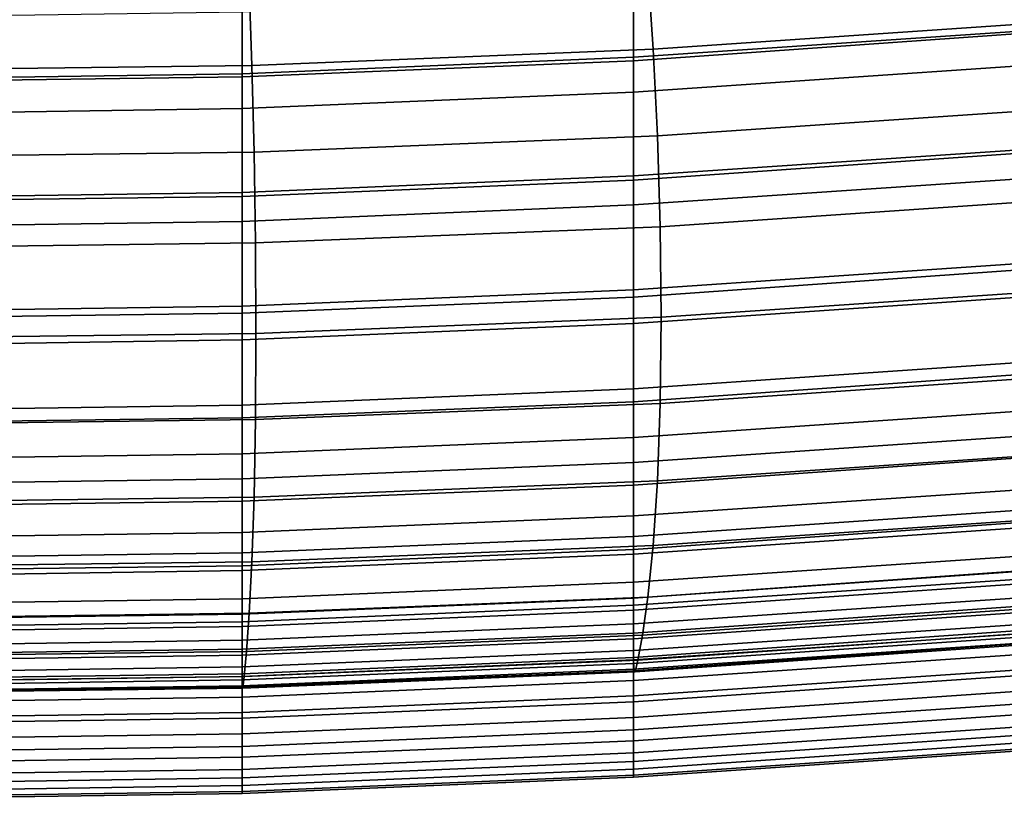
# Model space of a CAD drawing. Extents: x -0.29 to 0.283, y -0.34 to 0.194.
# Drawn here: x 0.002 to 0.035, y -0.283 to -0.257 of the extents above; entities that cross this region are included whole.
import ezdxf

# ---------------------------------------------------------------- set-up
doc = ezdxf.new("R2010")
doc.units = 0

msp = doc.modelspace()

# ---------------------------------------------------------------- linework, layer by layer
for points in [[(0.022753, -0.2583, 0.459293), (0.036016, -0.257403, 0.459293), (0.036016, -0.253582, 0.432146), (0.022753, -0.25448, 0.432146)], [(0.022753, -0.258417, 0.459293), (0.022753, -0.254596, 0.432146), (0.036016, -0.253664, 0.432146), (0.036016, -0.257485, 0.459293)], [(0.022753, -0.2583, 0.459293), (0.022753, -0.25448, 0.432146), (0.009489, -0.255038, 0.432146), (0.009489, -0.258858, 0.459293)], [(0.023239, -0.255333, 0.579548), (0.023422, -0.258027, 0.580844), (0.03702, -0.257095, 0.580844), (0.036746, -0.254399, 0.579548)], [(0.022753, -0.258417, 0.459293), (0.009489, -0.258963, 0.459293), (0.009489, -0.255142, 0.432146), (0.022753, -0.254596, 0.432146)], [(0.009489, -0.258858, 0.459293), (0.009489, -0.255038, 0.432146), (-0.003774, -0.255232, 0.432146), (-0.003774, -0.259053, 0.459293)], [(0.009489, -0.258963, 0.459293), (-0.003774, -0.25914, 0.459293), (-0.003774, -0.255319, 0.432146), (0.009489, -0.255142, 0.432146)], [(0.023239, -0.255333, 0.579548), (0.009732, -0.25588, 0.579548), (0.009824, -0.258573, 0.580844), (0.023422, -0.258027, 0.580844)], [(0.022753, -0.256203, 0.40444), (0.036016, -0.255306, 0.40444), (0.036016, -0.258582, 0.431513), (0.022753, -0.25948, 0.431513)], [(0.009732, -0.25588, 0.579548), (-0.003774, -0.256057, 0.579548), (-0.003774, -0.25875, 0.580844), (0.009824, -0.258573, 0.580844)], [(0.022753, -0.256203, 0.40444), (0.022753, -0.25948, 0.431513), (0.009489, -0.260038, 0.431513), (0.009489, -0.256762, 0.40444)], [(0.009489, -0.256762, 0.40444), (0.009489, -0.260038, 0.431513), (-0.003774, -0.260232, 0.431513), (-0.003774, -0.256956, 0.40444)], [(0.023422, -0.258027, 0.580844), (0.023574, -0.260961, 0.581805), (0.037248, -0.26003, 0.581805), (0.03702, -0.257095, 0.580844)], [(0.022753, -0.262315, 0.485131), (0.036016, -0.261417, 0.485131), (0.036016, -0.257403, 0.459293), (0.022753, -0.2583, 0.459293)], [(0.022753, -0.262463, 0.485277), (0.022753, -0.258417, 0.459293), (0.036016, -0.257485, 0.459293), (0.036016, -0.261532, 0.485277)], [(0.023422, -0.258027, 0.580844), (0.009824, -0.258573, 0.580844), (0.0099, -0.261508, 0.581805), (0.023574, -0.260961, 0.581805)], [(0.009824, -0.258573, 0.580844), (-0.003774, -0.25875, 0.580844), (-0.003774, -0.261684, 0.581805), (0.0099, -0.261508, 0.581805)], [(0.022753, -0.262315, 0.485131), (0.022753, -0.2583, 0.459293), (0.009489, -0.258858, 0.459293), (0.009489, -0.262873, 0.485131)], [(0.022753, -0.262463, 0.485277), (0.009489, -0.26301, 0.485277), (0.009489, -0.258963, 0.459293), (0.022753, -0.258417, 0.459293)], [(0.022753, -0.2633, 0.458659), (0.022753, -0.25948, 0.431513), (0.036016, -0.258582, 0.431513), (0.036016, -0.262403, 0.458659)], [(0.009489, -0.262873, 0.485131), (0.009489, -0.258858, 0.459293), (-0.003774, -0.259053, 0.459293), (-0.003774, -0.263067, 0.485131)], [(0.009489, -0.26301, 0.485277), (-0.003774, -0.263187, 0.485277), (-0.003774, -0.25914, 0.459293), (0.009489, -0.258963, 0.459293)], [(0.022753, -0.2633, 0.458659), (0.009489, -0.263858, 0.458659), (0.009489, -0.260038, 0.431513), (0.022753, -0.25948, 0.431513)], [(0.009489, -0.263858, 0.458659), (-0.003774, -0.264053, 0.458659), (-0.003774, -0.260232, 0.431513), (0.009489, -0.260038, 0.431513)], [(0.023665, -0.264036, 0.582382), (0.037384, -0.263104, 0.582382), (0.037248, -0.26003, 0.581805), (0.023574, -0.260961, 0.581805)], [(0.023665, -0.264036, 0.582382), (0.023574, -0.260961, 0.581805), (0.0099, -0.261508, 0.581805), (0.009945, -0.264582, 0.582382)], [(0.009945, -0.264582, 0.582382), (0.0099, -0.261508, 0.581805), (-0.003774, -0.261684, 0.581805), (-0.003774, -0.264759, 0.582382)], [(0.022753, -0.262315, 0.485131), (0.022753, -0.266173, 0.508281), (0.036016, -0.265275, 0.508281), (0.036016, -0.261417, 0.485131)], [(0.022753, -0.262463, 0.485277), (0.036016, -0.261532, 0.485277), (0.036016, -0.265488, 0.508865), (0.022753, -0.266419, 0.508865)], [(0.022753, -0.262315, 0.485131), (0.009489, -0.262873, 0.485131), (0.009489, -0.266731, 0.508281), (0.022753, -0.266173, 0.508281)], [(0.022753, -0.262463, 0.485277), (0.022753, -0.266419, 0.508865), (0.009489, -0.266966, 0.508865), (0.009489, -0.26301, 0.485277)], [(0.022753, -0.267315, 0.484498), (0.022753, -0.2633, 0.458659), (0.036016, -0.262403, 0.458659), (0.036016, -0.266417, 0.484498)], [(0.009489, -0.262873, 0.485131), (-0.003774, -0.263067, 0.485131), (-0.003774, -0.266925, 0.508281), (0.009489, -0.266731, 0.508281)], [(0.009489, -0.26301, 0.485277), (0.009489, -0.266966, 0.508865), (-0.003774, -0.267142, 0.508865), (-0.003774, -0.263187, 0.485277)], [(0.023695, -0.267105, 0.582585), (0.03743, -0.266173, 0.582585), (0.037384, -0.263104, 0.582382), (0.023665, -0.264036, 0.582382)], [(0.022753, -0.267315, 0.484498), (0.009489, -0.267873, 0.484498), (0.009489, -0.263858, 0.458659), (0.022753, -0.2633, 0.458659)], [(0.009489, -0.267873, 0.484498), (-0.003774, -0.268067, 0.484498), (-0.003774, -0.264053, 0.458659), (0.009489, -0.263858, 0.458659)], [(0.023695, -0.267105, 0.582585), (0.023665, -0.264036, 0.582382), (0.009945, -0.264582, 0.582382), (0.009961, -0.267651, 0.582585)], [(0.009961, -0.267651, 0.582585), (0.009945, -0.264582, 0.582382), (-0.003774, -0.264759, 0.582382), (-0.003774, -0.267828, 0.582585)], [(0.022753, -0.266173, 0.508281), (0.022753, -0.269525, 0.527361), (0.036016, -0.268628, 0.527361), (0.036016, -0.265275, 0.508281)], [(0.022753, -0.266419, 0.508865), (0.036016, -0.265488, 0.508865), (0.036016, -0.269035, 0.528821), (0.022753, -0.269966, 0.528821)], [(0.022753, -0.266173, 0.508281), (0.009489, -0.266731, 0.508281), (0.009489, -0.270083, 0.527361), (0.022753, -0.269525, 0.527361)], [(0.023695, -0.267105, 0.582585), (0.023665, -0.270025, 0.582426), (0.037384, -0.269093, 0.582426), (0.03743, -0.266173, 0.582585)], [(0.022753, -0.266419, 0.508865), (0.022753, -0.269966, 0.528821), (0.009489, -0.270513, 0.528821), (0.009489, -0.266966, 0.508865)], [(0.022753, -0.267315, 0.484498), (0.036016, -0.266417, 0.484498), (0.036016, -0.270275, 0.507648), (0.022753, -0.271173, 0.507648)], [(0.009489, -0.266731, 0.508281), (-0.003774, -0.266925, 0.508281), (-0.003774, -0.270278, 0.527361), (0.009489, -0.270083, 0.527361)], [(0.009489, -0.266966, 0.508865), (0.009489, -0.270513, 0.528821), (-0.003774, -0.270689, 0.528821), (-0.003774, -0.267142, 0.508865)], [(0.023695, -0.267105, 0.582585), (0.009961, -0.267651, 0.582585), (0.009945, -0.270571, 0.582426), (0.023665, -0.270025, 0.582426)], [(0.022753, -0.267315, 0.484498), (0.022753, -0.271173, 0.507648), (0.009489, -0.271731, 0.507648), (0.009489, -0.267873, 0.484498)], [(0.009961, -0.267651, 0.582585), (-0.003774, -0.267828, 0.582585), (-0.003774, -0.270748, 0.582426), (0.009945, -0.270571, 0.582426)], [(0.009489, -0.267873, 0.484498), (0.009489, -0.271731, 0.507648), (-0.003774, -0.271925, 0.507648), (-0.003774, -0.268067, 0.484498)], [(0.022753, -0.272021, 0.540989), (0.036016, -0.271124, 0.540989), (0.036016, -0.268628, 0.527361), (0.022753, -0.269525, 0.527361)], [(0.022753, -0.272787, 0.543909), (0.022753, -0.269966, 0.528821), (0.036016, -0.269035, 0.528821), (0.036016, -0.271855, 0.543909)], [(0.023665, -0.270025, 0.582426), (0.023574, -0.27265, 0.581916), (0.037248, -0.271718, 0.581916), (0.037384, -0.269093, 0.582426)], [(0.022753, -0.272021, 0.540989), (0.022753, -0.269525, 0.527361), (0.009489, -0.270083, 0.527361), (0.009489, -0.27258, 0.540989)], [(0.009489, -0.27258, 0.540989), (0.009489, -0.270083, 0.527361), (-0.003774, -0.270278, 0.527361), (-0.003774, -0.272774, 0.540989)], [(0.022753, -0.272787, 0.543909), (0.009489, -0.273333, 0.543909), (0.009489, -0.270513, 0.528821), (0.022753, -0.269966, 0.528821)], [(0.023665, -0.270025, 0.582426), (0.009945, -0.270571, 0.582426), (0.0099, -0.273196, 0.581916), (0.023574, -0.27265, 0.581916)], [(0.009489, -0.273333, 0.543909), (-0.003774, -0.27351, 0.543909), (-0.003774, -0.270689, 0.528821), (0.009489, -0.270513, 0.528821)], [(0.009945, -0.270571, 0.582426), (-0.003774, -0.270748, 0.582426), (-0.003774, -0.273373, 0.581916), (0.0099, -0.273196, 0.581916)], [(0.022753, -0.271173, 0.507648), (0.036016, -0.270275, 0.507648), (0.036016, -0.273628, 0.526727), (0.022753, -0.274525, 0.526727)], [(0.022753, -0.271173, 0.507648), (0.022753, -0.274525, 0.526727), (0.009489, -0.275083, 0.526727), (0.009489, -0.271731, 0.507648)], [(0.022753, -0.273832, 0.550334), (0.036016, -0.272934, 0.550334), (0.036016, -0.271124, 0.540989), (0.022753, -0.272021, 0.540989)], [(0.009489, -0.271731, 0.507648), (0.009489, -0.275083, 0.526727), (-0.003774, -0.275278, 0.526727), (-0.003774, -0.271925, 0.507648)], [(0.022753, -0.274972, 0.554942), (0.022753, -0.272787, 0.543909), (0.036016, -0.271855, 0.543909), (0.036016, -0.274041, 0.554942)], [(0.023422, -0.274836, 0.581065), (0.03702, -0.273905, 0.581065), (0.037248, -0.271718, 0.581916), (0.023574, -0.27265, 0.581916)], [(0.022753, -0.273832, 0.550334), (0.022753, -0.272021, 0.540989), (0.009489, -0.27258, 0.540989), (0.009489, -0.27439, 0.550334)], [(0.009489, -0.27439, 0.550334), (0.009489, -0.27258, 0.540989), (-0.003774, -0.272774, 0.540989), (-0.003774, -0.274584, 0.550334)], [(0.022753, -0.274972, 0.554942), (0.009489, -0.275519, 0.554942), (0.009489, -0.273333, 0.543909), (0.022753, -0.272787, 0.543909)], [(0.023422, -0.274836, 0.581065), (0.023574, -0.27265, 0.581916), (0.0099, -0.273196, 0.581916), (0.009824, -0.275383, 0.581065)], [(0.022753, -0.273832, 0.550334), (0.022753, -0.275128, 0.556564), (0.036016, -0.27423, 0.556564), (0.036016, -0.272934, 0.550334)], [(0.009824, -0.275383, 0.581065), (0.0099, -0.273196, 0.581916), (-0.003774, -0.273373, 0.581916), (-0.003774, -0.275559, 0.581065)], [(0.009489, -0.275519, 0.554942), (-0.003774, -0.275696, 0.554942), (-0.003774, -0.27351, 0.543909), (0.009489, -0.273333, 0.543909)], [(0.022753, -0.273832, 0.550334), (0.009489, -0.27439, 0.550334), (0.009489, -0.275686, 0.556564), (0.022753, -0.275128, 0.556564)], [(0.022753, -0.277021, 0.540356), (0.022753, -0.274525, 0.526727), (0.036016, -0.273628, 0.526727), (0.036016, -0.276124, 0.540356)], [(0.023239, -0.27658, 0.579964), (0.036746, -0.275648, 0.579964), (0.03702, -0.273905, 0.581065), (0.023422, -0.274836, 0.581065)], [(0.022753, -0.274972, 0.554942), (0.036016, -0.274041, 0.554942), (0.036016, -0.275683, 0.562729), (0.022753, -0.276614, 0.562729)], [(0.022753, -0.275128, 0.556564), (0.022753, -0.27608, 0.560848), (0.036016, -0.275182, 0.560848), (0.036016, -0.27423, 0.556564)], [(0.009489, -0.27439, 0.550334), (-0.003774, -0.274584, 0.550334), (-0.003774, -0.27588, 0.556564), (0.009489, -0.275686, 0.556564)], [(0.022753, -0.277021, 0.540356), (0.009489, -0.27758, 0.540356), (0.009489, -0.275083, 0.526727), (0.022753, -0.274525, 0.526727)], [(0.023239, -0.27658, 0.579964), (0.023422, -0.274836, 0.581065), (0.009824, -0.275383, 0.581065), (0.009732, -0.277126, 0.579964)], [(0.009489, -0.27758, 0.540356), (-0.003774, -0.277774, 0.540356), (-0.003774, -0.275278, 0.526727), (0.009489, -0.275083, 0.526727)], [(0.022753, -0.274972, 0.554942), (0.022753, -0.276614, 0.562729), (0.009489, -0.277161, 0.562729), (0.009489, -0.275519, 0.554942)], [(0.022753, -0.275128, 0.556564), (0.009489, -0.275686, 0.556564), (0.009489, -0.276638, 0.560848), (0.022753, -0.27608, 0.560848)], [(0.022753, -0.276859, 0.564352), (0.036016, -0.275961, 0.564352), (0.036016, -0.275182, 0.560848), (0.022753, -0.27608, 0.560848)], [(0.009732, -0.277126, 0.579964), (0.009824, -0.275383, 0.581065), (-0.003774, -0.275559, 0.581065), (-0.003774, -0.277303, 0.579964)], [(0.009489, -0.275519, 0.554942), (0.009489, -0.277161, 0.562729), (-0.003774, -0.277338, 0.562729), (-0.003774, -0.275696, 0.554942)], [(0.009489, -0.275686, 0.556564), (-0.003774, -0.27588, 0.556564), (-0.003774, -0.276832, 0.560848), (0.009489, -0.276638, 0.560848)], [(0.022753, -0.276614, 0.562729), (0.036016, -0.275683, 0.562729), (0.036016, -0.276873, 0.568082), (0.022753, -0.277804, 0.568082)], [(0.023239, -0.27658, 0.579964), (0.023057, -0.277877, 0.5787), (0.036472, -0.276945, 0.5787), (0.036746, -0.275648, 0.579964)], [(0.022753, -0.276859, 0.564352), (0.022753, -0.27608, 0.560848), (0.009489, -0.276638, 0.560848), (0.009489, -0.277417, 0.564352)], [(0.022753, -0.277488, 0.567125), (0.036016, -0.276591, 0.567125), (0.036016, -0.275961, 0.564352), (0.022753, -0.276859, 0.564352)], [(0.022753, -0.278832, 0.549701), (0.022753, -0.277021, 0.540356), (0.036016, -0.276124, 0.540356), (0.036016, -0.277934, 0.549701)], [(0.023239, -0.27658, 0.579964), (0.009732, -0.277126, 0.579964), (0.009641, -0.278423, 0.5787), (0.023057, -0.277877, 0.5787)], [(0.022753, -0.277488, 0.567125), (0.022753, -0.277991, 0.569213), (0.036016, -0.277094, 0.569213), (0.036016, -0.276591, 0.567125)], [(0.009489, -0.277417, 0.564352), (0.009489, -0.276638, 0.560848), (-0.003774, -0.276832, 0.560848), (-0.003774, -0.277611, 0.564352)], [(0.022753, -0.276614, 0.562729), (0.022753, -0.277804, 0.568082), (0.009489, -0.278351, 0.568082), (0.009489, -0.277161, 0.562729)], [(0.022753, -0.277488, 0.567125), (0.022753, -0.276859, 0.564352), (0.009489, -0.277417, 0.564352), (0.009489, -0.278046, 0.567125)], [(0.022753, -0.278634, 0.571813), (0.022753, -0.277804, 0.568082), (0.036016, -0.276873, 0.568082), (0.036016, -0.277702, 0.571813)], [(0.009732, -0.277126, 0.579964), (-0.003774, -0.277303, 0.579964), (-0.003774, -0.2786, 0.5787), (0.009641, -0.278423, 0.5787)], [(0.009489, -0.277161, 0.562729), (0.009489, -0.278351, 0.568082), (-0.003774, -0.278527, 0.568082), (-0.003774, -0.277338, 0.562729)], [(0.022753, -0.278832, 0.549701), (0.009489, -0.27939, 0.549701), (0.009489, -0.27758, 0.540356), (0.022753, -0.277021, 0.540356)], [(0.022753, -0.277991, 0.569213), (0.022753, -0.278392, 0.570663), (0.036016, -0.277494, 0.570663), (0.036016, -0.277094, 0.569213)], [(0.023057, -0.277877, 0.5787), (0.022905, -0.278724, 0.577364), (0.036244, -0.277792, 0.577364), (0.036472, -0.276945, 0.5787)], [(0.009489, -0.278046, 0.567125), (0.009489, -0.277417, 0.564352), (-0.003774, -0.277611, 0.564352), (-0.003774, -0.278241, 0.567125)], [(0.009489, -0.27939, 0.549701), (-0.003774, -0.279584, 0.549701), (-0.003774, -0.277774, 0.540356), (0.009489, -0.27758, 0.540356)], [(0.022753, -0.277488, 0.567125), (0.009489, -0.278046, 0.567125), (0.009489, -0.27855, 0.569213), (0.022753, -0.277991, 0.569213)], [(0.022753, -0.278713, 0.571523), (0.036016, -0.277816, 0.571523), (0.036016, -0.277494, 0.570663), (0.022753, -0.278392, 0.570663)], [(0.022753, -0.278634, 0.571813), (0.009489, -0.27918, 0.571813), (0.009489, -0.278351, 0.568082), (0.022753, -0.277804, 0.568082)], [(0.023057, -0.277877, 0.5787), (0.009641, -0.278423, 0.5787), (0.009565, -0.27927, 0.577364), (0.022905, -0.278724, 0.577364)], [(0.022768, -0.279079, 0.57433), (0.022753, -0.278634, 0.571813), (0.036016, -0.277702, 0.571813), (0.036039, -0.278147, 0.57433)], [(0.022753, -0.279028, 0.571934), (0.036016, -0.278131, 0.571934), (0.036016, -0.277816, 0.571523), (0.022753, -0.278713, 0.571523)], [(0.022753, -0.278832, 0.549701), (0.036016, -0.277934, 0.549701), (0.036016, -0.27923, 0.555931), (0.022753, -0.280128, 0.555931)], [(0.022813, -0.279116, 0.576044), (0.036107, -0.278185, 0.576044), (0.036244, -0.277792, 0.577364), (0.022905, -0.278724, 0.577364)], [(0.009489, -0.278046, 0.567125), (-0.003774, -0.278241, 0.567125), (-0.003774, -0.278744, 0.569213), (0.009489, -0.27855, 0.569213)], [(0.022753, -0.277991, 0.569213), (0.009489, -0.27855, 0.569213), (0.009489, -0.27895, 0.570663), (0.022753, -0.278392, 0.570663)], [(0.022753, -0.279028, 0.571934), (0.022753, -0.279409, 0.572036), (0.036016, -0.278511, 0.572036), (0.036016, -0.278131, 0.571934)], [(0.022768, -0.279079, 0.57433), (0.036039, -0.278147, 0.57433), (0.036107, -0.278185, 0.576044), (0.022813, -0.279116, 0.576044)], [(0.009489, -0.27918, 0.571813), (-0.003774, -0.279357, 0.571813), (-0.003774, -0.278527, 0.568082), (0.009489, -0.278351, 0.568082)], [(0.009641, -0.278423, 0.5787), (-0.003774, -0.2786, 0.5787), (-0.003774, -0.279447, 0.577364), (0.009565, -0.27927, 0.577364)], [(0.009489, -0.27855, 0.569213), (-0.003774, -0.278744, 0.569213), (-0.003774, -0.279144, 0.570663), (0.009489, -0.27895, 0.570663)], [(0.022753, -0.278713, 0.571523), (0.022753, -0.278392, 0.570663), (0.009489, -0.27895, 0.570663), (0.009489, -0.279272, 0.571523)], [(0.022753, -0.279409, 0.572036), (0.022753, -0.279928, 0.57197), (0.036016, -0.279031, 0.57197), (0.036016, -0.278511, 0.572036)], [(0.022768, -0.279079, 0.57433), (0.009497, -0.279625, 0.57433), (0.009489, -0.27918, 0.571813), (0.022753, -0.278634, 0.571813)], [(0.022753, -0.279028, 0.571934), (0.022753, -0.278713, 0.571523), (0.009489, -0.279272, 0.571523), (0.009489, -0.279586, 0.571934)], [(0.022753, -0.278832, 0.549701), (0.022753, -0.280128, 0.555931), (0.009489, -0.280686, 0.555931), (0.009489, -0.27939, 0.549701)], [(0.022813, -0.279116, 0.576044), (0.022905, -0.278724, 0.577364), (0.009565, -0.27927, 0.577364), (0.00952, -0.279663, 0.576044)], [(0.009489, -0.279272, 0.571523), (0.009489, -0.27895, 0.570663), (-0.003774, -0.279144, 0.570663), (-0.003774, -0.279466, 0.571523)], [(0.009497, -0.279625, 0.57433), (-0.003774, -0.279802, 0.57433), (-0.003774, -0.279357, 0.571813), (0.009489, -0.27918, 0.571813)], [(0.00952, -0.279663, 0.576044), (0.009565, -0.27927, 0.577364), (-0.003774, -0.279447, 0.577364), (-0.003774, -0.27984, 0.576044)], [(0.009489, -0.279586, 0.571934), (0.009489, -0.279272, 0.571523), (-0.003774, -0.279466, 0.571523), (-0.003774, -0.279781, 0.571934)], [(0.022753, -0.279028, 0.571934), (0.009489, -0.279586, 0.571934), (0.009489, -0.279967, 0.572036), (0.022753, -0.279409, 0.572036)], [(0.022768, -0.279079, 0.57433), (0.022813, -0.279116, 0.576044), (0.00952, -0.279663, 0.576044), (0.009497, -0.279625, 0.57433)], [(0.022753, -0.280659, 0.571877), (0.036016, -0.279761, 0.571877), (0.036016, -0.279031, 0.57197), (0.022753, -0.279928, 0.57197)], [(0.022753, -0.280128, 0.555931), (0.036016, -0.27923, 0.555931), (0.036016, -0.280182, 0.560214), (0.022753, -0.28108, 0.560214)], [(0.009489, -0.27939, 0.549701), (0.009489, -0.280686, 0.555931), (-0.003774, -0.28088, 0.555931), (-0.003774, -0.279584, 0.549701)], [(0.009489, -0.279586, 0.571934), (-0.003774, -0.279781, 0.571934), (-0.003774, -0.280161, 0.572036), (0.009489, -0.279967, 0.572036)], [(0.022753, -0.279409, 0.572036), (0.009489, -0.279967, 0.572036), (0.009489, -0.280487, 0.57197), (0.022753, -0.279928, 0.57197)], [(0.009497, -0.279625, 0.57433), (0.00952, -0.279663, 0.576044), (-0.003774, -0.27984, 0.576044), (-0.003774, -0.279802, 0.57433)], [(0.022753, -0.280659, 0.571877), (0.022753, -0.279928, 0.57197), (0.009489, -0.280487, 0.57197), (0.009489, -0.281217, 0.571877)], [(0.022753, -0.28145, 0.571627), (0.036016, -0.280552, 0.571627), (0.036016, -0.279761, 0.571877), (0.022753, -0.280659, 0.571877)], [(0.009489, -0.279967, 0.572036), (-0.003774, -0.280161, 0.572036), (-0.003774, -0.280681, 0.57197), (0.009489, -0.280487, 0.57197)], [(0.022753, -0.280128, 0.555931), (0.022753, -0.28108, 0.560214), (0.009489, -0.281638, 0.560214), (0.009489, -0.280686, 0.555931)], [(0.022753, -0.281859, 0.563719), (0.022753, -0.28108, 0.560214), (0.036016, -0.280182, 0.560214), (0.036016, -0.280961, 0.563719)], [(0.009489, -0.281217, 0.571877), (0.009489, -0.280487, 0.57197), (-0.003774, -0.280681, 0.57197), (-0.003774, -0.281411, 0.571877)], [(0.022753, -0.28145, 0.571627), (0.022753, -0.282151, 0.571088), (0.036016, -0.281253, 0.571088), (0.036016, -0.280552, 0.571627)], [(0.009489, -0.280686, 0.555931), (0.009489, -0.281638, 0.560214), (-0.003774, -0.281832, 0.560214), (-0.003774, -0.28088, 0.555931)], [(0.022753, -0.28145, 0.571627), (0.022753, -0.280659, 0.571877), (0.009489, -0.281217, 0.571877), (0.009489, -0.282008, 0.571627)], [(0.009489, -0.282008, 0.571627), (0.009489, -0.281217, 0.571877), (-0.003774, -0.281411, 0.571877), (-0.003774, -0.282202, 0.571627)], [(0.022753, -0.281859, 0.563719), (0.009489, -0.282417, 0.563719), (0.009489, -0.281638, 0.560214), (0.022753, -0.28108, 0.560214)], [(0.022753, -0.28241, 0.566501), (0.022753, -0.281859, 0.563719), (0.036016, -0.280961, 0.563719), (0.036016, -0.281512, 0.566501)], [(0.022753, -0.282151, 0.571088), (0.022753, -0.282611, 0.570129), (0.036016, -0.281713, 0.570129), (0.036016, -0.281253, 0.571088)], [(0.022753, -0.28145, 0.571627), (0.009489, -0.282008, 0.571627), (0.009489, -0.282709, 0.571088), (0.022753, -0.282151, 0.571088)], [(0.022753, -0.28241, 0.566501), (0.036016, -0.281512, 0.566501), (0.036016, -0.281781, 0.568619), (0.022753, -0.282679, 0.568619)], [(0.009489, -0.282417, 0.563719), (-0.003774, -0.282611, 0.563719), (-0.003774, -0.281832, 0.560214), (0.009489, -0.281638, 0.560214)], [(0.022753, -0.28241, 0.566501), (0.009489, -0.282968, 0.566501), (0.009489, -0.282417, 0.563719), (0.022753, -0.281859, 0.563719)], [(0.022753, -0.282679, 0.568619), (0.036016, -0.281781, 0.568619), (0.036016, -0.281713, 0.570129), (0.022753, -0.282611, 0.570129)], [(0.009489, -0.282008, 0.571627), (-0.003774, -0.282202, 0.571627), (-0.003774, -0.282903, 0.571088), (0.009489, -0.282709, 0.571088)], [(0.022753, -0.282151, 0.571088), (0.009489, -0.282709, 0.571088), (0.009489, -0.283169, 0.570129), (0.022753, -0.282611, 0.570129)], [(0.009489, -0.282968, 0.566501), (-0.003774, -0.283162, 0.566501), (-0.003774, -0.282611, 0.563719), (0.009489, -0.282417, 0.563719)], [(0.022753, -0.28241, 0.566501), (0.022753, -0.282679, 0.568619), (0.009489, -0.283237, 0.568619), (0.009489, -0.282968, 0.566501)], [(0.022753, -0.282679, 0.568619), (0.022753, -0.282611, 0.570129), (0.009489, -0.283169, 0.570129), (0.009489, -0.283237, 0.568619)], [(0.009489, -0.282709, 0.571088), (-0.003774, -0.282903, 0.571088), (-0.003774, -0.283363, 0.570129), (0.009489, -0.283169, 0.570129)], [(0.009489, -0.282968, 0.566501), (0.009489, -0.283237, 0.568619), (-0.003774, -0.283431, 0.568619), (-0.003774, -0.283162, 0.566501)], [(0.009489, -0.283237, 0.568619), (0.009489, -0.283169, 0.570129), (-0.003774, -0.283363, 0.570129), (-0.003774, -0.283431, 0.568619)]]:
    msp.add_3dface(points)

doc.saveas('drawing.dxf')
